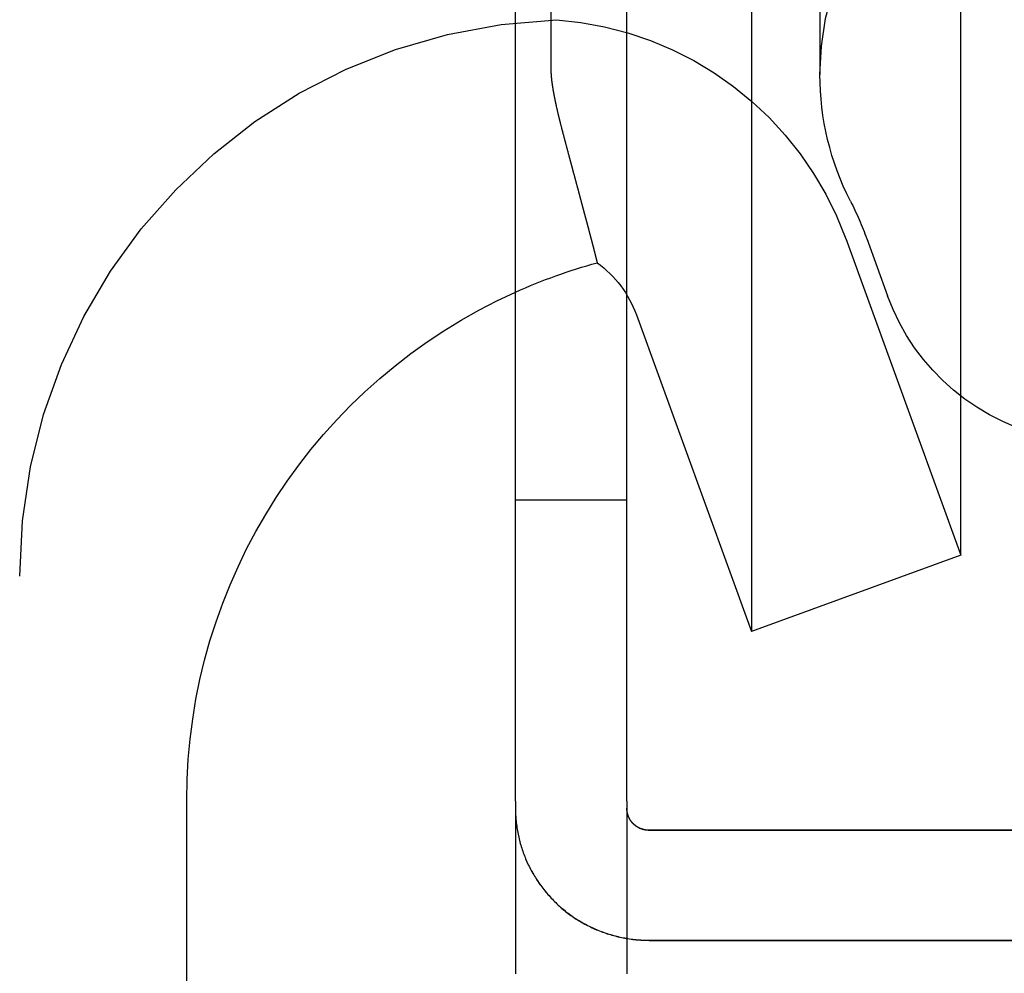
# Model space of a CAD drawing. Extents: x -59 to 285, y -226 to 1500.
# Drawn here: x 266 to 275, y 562 to 571 of the extents above; entities that cross this region are included whole.
import ezdxf

# ---------------------------------------------------------------- set-up
doc = ezdxf.new("R2010")
doc.units = 0
doc.header["$LTSCALE"] = 10
doc.linetypes.add('VERDECKT', pattern=[9.525, 6.35, -3.175])
doc.layers.get('0').update_dxf_attribs({"linetype": 'CONTINUOUS'})
doc.layers.add('STEMPEL', color=3, linetype='CONTINUOUS')

# ---------------------------------------------------------------- blocks, each defined once
blk = doc.blocks.new('A$C6B9D0D6F')
at = {"color": 3, "linetype": 'CONTINUOUS', "extrusion": (-2e-16, 1, -2e-16)}
for p, q in [((53.9514, 563.9767), (53.9514, 675.7224)), ((51, 0), (51, 563.9853))]:
    blk.add_line(p, q, dxfattribs=at)
at = {"color": 1, "linetype": 'VERDECKT', "extrusion": (-2e-16, 1, -2e-16)}
for p, q in [((54.9514, 563.9767), (54.9514, 675.7224)), ((56.0716, 674.5), (56.0716, 565.5)), ((57.951, 566.184), (57.951, 673.816)), ((56.6848, 669.5), (56.6848, 570.5)), ((54.2685, 669.4382), (54.2685, 570.5618)), ((56.9166, 569.0261), (57.951, 566.184)), ((57.1049, 569.0261), (57.2914, 568.5134)), ((55.0372, 568.342), (56.0716, 565.5)), ((54.9514, 566.6773), (53.9514, 566.6773)), ((57.951, 566.184), (56.0716, 565.5)), ((49.5, 0), (49.5, 565.9951)), ((63.7514, 563.7151), (55.1514, 563.7151)), ((63.7514, 563.7143), (55.1514, 563.7143)), ((55.1514, 562.7277), (63.7514, 562.7277)), ((55.1514, 562.7266), (63.7514, 562.7266))]:
    blk.add_line(p, q, dxfattribs=at)
at = {"color": 1}
for points in [[(54.2685, 570.562, 0), (54.2685, 570.559, 0), (54.2685, 570.555, 0), (54.2686, 570.552, 0), (54.2686, 570.549, 0), (54.2687, 570.545, 0), (54.2687, 570.542, 0), (54.2688, 570.539, 0), (54.2689, 570.536, 0), (54.269, 570.532, 0), (54.2692, 570.529, 0), (54.2693, 570.526, 0), (54.2694, 570.523, 0), (54.2696, 570.519, 0), (54.2698, 570.516, 0), (54.27, 570.513, 0), (54.2702, 570.509, 0), (54.2704, 570.506, 0), (54.2706, 570.503, 0), (54.2708, 570.5, 0), (54.271, 570.496, 0), (54.2713, 570.493, 0), (54.2715, 570.49, 0), (54.2718, 570.487, 0), (54.2721, 570.483, 0), (54.2724, 570.48, 0), (54.2727, 570.477, 0), (54.273, 570.474, 0), (54.2733, 570.47, 0), (54.2736, 570.467, 0), (54.2739, 570.464, 0), (54.2743, 570.461, 0), (54.2746, 570.457, 0), (54.275, 570.454, 0), (54.2753, 570.451, 0), (54.2757, 570.448, 0), (54.2761, 570.444, 0), (54.2765, 570.441, 0), (54.2769, 570.438, 0), (54.2773, 570.435, 0), (54.2777, 570.431, 0), (54.2782, 570.428, 0), (54.2786, 570.425, 0), (54.2791, 570.421, 0), (54.2795, 570.418, 0), (54.28, 570.414, 0), (54.2805, 570.411, 0), (54.281, 570.408, 0), (54.2815, 570.404, 0), (54.282, 570.401, 0), (54.2825, 570.397, 0), (54.283, 570.394, 0), (54.2835, 570.39, 0), (54.2841, 570.387, 0), (54.2846, 570.384, 0), (54.2852, 570.38, 0), (54.2857, 570.376, 0), (54.2863, 570.373, 0), (54.2869, 570.369, 0), (54.2875, 570.366, 0), (54.2881, 570.362, 0), (54.2887, 570.359, 0), (54.2893, 570.355, 0), (54.2899, 570.352, 0), (54.2905, 570.348, 0), (54.2912, 570.344, 0), (54.2918, 570.341, 0), (54.2925, 570.337, 0), (54.2931, 570.334, 0), (54.2938, 570.33, 0), (54.2945, 570.326, 0), (54.2951, 570.323, 0), (54.2958, 570.319, 0), (54.2965, 570.315, 0), (54.2972, 570.312, 0), (54.2979, 570.308, 0), (54.2987, 570.304, 0), (54.2994, 570.3, 0), (54.3001, 570.297, 0), (54.3009, 570.293, 0), (54.3016, 570.289, 0), (54.3024, 570.285, 0), (54.3031, 570.282, 0), (54.3039, 570.278, 0), (54.3047, 570.274, 0), (54.3054, 570.27, 0), (54.3062, 570.266, 0), (54.307, 570.263, 0), (54.3078, 570.259, 0), (54.3086, 570.255, 0), (54.3094, 570.251, 0), (54.3103, 570.247, 0), (54.3111, 570.243, 0), (54.3119, 570.24, 0), (54.3128, 570.236, 0), (54.3136, 570.232, 0), (54.3145, 570.228, 0), (54.3153, 570.224, 0), (54.3162, 570.22, 0), (54.317, 570.216, 0), (54.3179, 570.212, 0), (54.3188, 570.208, 0), (54.3197, 570.204, 0), (54.3206, 570.2, 0), (54.3215, 570.196, 0), (54.3224, 570.193, 0), (54.3233, 570.189, 0), (54.3242, 570.185, 0), (54.3251, 570.181, 0), (54.326, 570.177, 0), (54.327, 570.173, 0), (54.3279, 570.169, 0), (54.3288, 570.165, 0), (54.3298, 570.161, 0), (54.3307, 570.157, 0), (54.3317, 570.153, 0), (54.3326, 570.148, 0), (54.3336, 570.144, 0), (54.3346, 570.14, 0), (54.3355, 570.136, 0), (54.3365, 570.132, 0), (54.3375, 570.128, 0), (54.3385, 570.124, 0), (54.3395, 570.12, 0), (54.3405, 570.116, 0), (54.3415, 570.112, 0), (54.3425, 570.108, 0), (54.3435, 570.104, 0), (54.3445, 570.1, 0), (54.3455, 570.095, 0), (54.3465, 570.091, 0), (54.3476, 570.087, 0), (54.3486, 570.083, 0), (54.3496, 570.079, 0), (54.3506, 570.075, 0), (54.3517, 570.071, 0), (54.3527, 570.066, 0), (54.3538, 570.062, 0), (54.3548, 570.058, 0), (54.3559, 570.054, 0), (54.3569, 570.05, 0), (54.358, 570.046, 0), (54.3591, 570.041, 0), (54.3601, 570.037, 0), (54.3612, 570.033, 0), (54.3623, 570.029, 0), (54.3634, 570.025, 0), (54.3644, 570.02, 0), (54.3655, 570.016, 0), (54.3666, 570.012, 0), (54.3677, 570.008, 0), (54.3688, 570.004, 0), (54.3699, 569.999, 0), (54.371, 569.995, 0), (54.3721, 569.991, 0), (54.3732, 569.987, 0), (54.3743, 569.982, 0), (54.3754, 569.978, 0), (54.3765, 569.974, 0), (54.3776, 569.97, 0), (54.3787, 569.965, 0), (54.3798, 569.961, 0), (54.381, 569.957, 0), (54.3821, 569.953, 0), (54.3832, 569.948, 0), (54.3843, 569.944, 0), (54.3855, 569.94, 0), (54.3866, 569.935, 0), (54.3877, 569.931, 0), (54.3888, 569.927, 0), (54.39, 569.923, 0), (54.3911, 569.918, 0), (54.3923, 569.914, 0), (54.3934, 569.91, 0), (54.3945, 569.905, 0), (54.3957, 569.901, 0), (54.3968, 569.897, 0), (54.398, 569.893, 0), (54.3991, 569.888, 0), (54.4003, 569.884, 0), (54.4014, 569.88, 0), (54.4025, 569.875, 0), (54.4037, 569.871, 0), (54.4048, 569.867, 0), (54.406, 569.862, 0), (54.4072, 569.858, 0), (54.4083, 569.854, 0), (54.4095, 569.849, 0), (54.4106, 569.845, 0), (54.4118, 569.841, 0), (54.4129, 569.837, 0), (54.4141, 569.832, 0), (54.4152, 569.828, 0), (54.4164, 569.824, 0), (54.4176, 569.819, 0), (54.4187, 569.815, 0), (54.4199, 569.811, 0), (54.421, 569.806, 0), (54.4222, 569.802, 0), (54.4233, 569.798, 0), (54.4245, 569.793, 0), (54.4256, 569.789, 0), (54.4268, 569.785, 0), (54.4279, 569.781, 0), (54.429, 569.776, 0), (54.4302, 569.772, 0), (54.4313, 569.768, 0), (54.4324, 569.764, 0), (54.4336, 569.759, 0), (54.4347, 569.755, 0), (54.4358, 569.751, 0), (54.4369, 569.747, 0), (54.4381, 569.743, 0), (54.4392, 569.739, 0), (54.4403, 569.734, 0), (54.4414, 569.73, 0), (54.4425, 569.726, 0), (54.4436, 569.722, 0), (54.4447, 569.718, 0), (54.4458, 569.714, 0), (54.4469, 569.71, 0), (54.448, 569.705, 0), (54.4491, 569.701, 0), (54.4502, 569.697, 0), (54.4513, 569.693, 0), (54.4524, 569.689, 0), (54.4535, 569.685, 0), (54.4546, 569.681, 0), (54.4557, 569.677, 0), (54.4568, 569.673, 0), (54.4578, 569.669, 0), (54.4589, 569.665, 0), (54.46, 569.661, 0), (54.4611, 569.657, 0), (54.4621, 569.653, 0), (54.4632, 569.649, 0), (54.4643, 569.645, 0), (54.4653, 569.641, 0), (54.4664, 569.637, 0), (54.4675, 569.633, 0), (54.4685, 569.629, 0), (54.4696, 569.625, 0), (54.4706, 569.621, 0), (54.4717, 569.617, 0), (54.4727, 569.613, 0), (54.4738, 569.609, 0), (54.4748, 569.606, 0), (54.4758, 569.602, 0), (54.4769, 569.598, 0), (54.4779, 569.594, 0), (54.479, 569.59, 0), (54.48, 569.586, 0), (54.481, 569.582, 0), (54.482, 569.579, 0), (54.4831, 569.575, 0), (54.4841, 569.571, 0), (54.4851, 569.567, 0), (54.4861, 569.563, 0), (54.4871, 569.56, 0), (54.4882, 569.556, 0), (54.4892, 569.552, 0), (54.4902, 569.548, 0), (54.4912, 569.544, 0), (54.4922, 569.541, 0), (54.4932, 569.537, 0), (54.4942, 569.533, 0), (54.4952, 569.53, 0), (54.4962, 569.526, 0), (54.4972, 569.522, 0), (54.4982, 569.518, 0), (54.4991, 569.515, 0), (54.5001, 569.511, 0), (54.5011, 569.507, 0), (54.5021, 569.504, 0), (54.5031, 569.5, 0), (54.504, 569.497, 0), (54.505, 569.493, 0), (54.506, 569.489, 0), (54.507, 569.486, 0), (54.5079, 569.482, 0), (54.5089, 569.478, 0), (54.5098, 569.475, 0), (54.5108, 569.471, 0), (54.5118, 569.468, 0), (54.5127, 569.464, 0), (54.5137, 569.461, 0), (54.5146, 569.457, 0), (54.5156, 569.454, 0), (54.5165, 569.45, 0), (54.5174, 569.447, 0), (54.5184, 569.443, 0), (54.5193, 569.44, 0), (54.5203, 569.436, 0), (54.5212, 569.433, 0), (54.5221, 569.429, 0), (54.523, 569.426, 0), (54.524, 569.422, 0), (54.5249, 569.419, 0), (54.5258, 569.415, 0), (54.5267, 569.412, 0), (54.5276, 569.408, 0), (54.5286, 569.405, 0), (54.5295, 569.402, 0), (54.5304, 569.398, 0), (54.5313, 569.395, 0), (54.5322, 569.392, 0), (54.5331, 569.388, 0), (54.534, 569.385, 0), (54.5349, 569.381, 0), (54.5358, 569.378, 0), (54.5367, 569.375, 0), (54.5375, 569.372, 0), (54.5384, 569.368, 0), (54.5393, 569.365, 0), (54.5402, 569.362, 0), (54.5411, 569.358, 0), (54.5419, 569.355, 0), (54.5428, 569.352, 0), (54.5437, 569.349, 0), (54.5446, 569.345, 0), (54.5454, 569.342, 0), (54.5463, 569.339, 0), (54.5472, 569.336, 0), (54.548, 569.332, 0), (54.5489, 569.329, 0), (54.5497, 569.326, 0), (54.5506, 569.323, 0), (54.5514, 569.32, 0), (54.5523, 569.317, 0), (54.5531, 569.313, 0), (54.5539, 569.31, 0), (54.5548, 569.307, 0), (54.5556, 569.304, 0), (54.5565, 569.301, 0), (54.5573, 569.298, 0), (54.5581, 569.295, 0), (54.5589, 569.292, 0), (54.5598, 569.288, 0), (54.5606, 569.285, 0), (54.5614, 569.282, 0), (54.5622, 569.279, 0), (54.563, 569.276, 0), (54.5638, 569.273, 0), (54.5647, 569.27, 0), (54.5655, 569.267, 0), (54.5663, 569.264, 0), (54.5671, 569.261, 0), (54.5679, 569.258, 0), (54.5687, 569.255, 0), (54.5694, 569.252, 0), (54.5702, 569.249, 0), (54.571, 569.246, 0), (54.5718, 569.243, 0), (54.5726, 569.24, 0), (54.5734, 569.238, 0), (54.5742, 569.235, 0), (54.5749, 569.232, 0), (54.5757, 569.229, 0), (54.5765, 569.226, 0), (54.5772, 569.223, 0), (54.578, 569.22, 0), (54.5788, 569.217, 0), (54.5795, 569.215, 0), (54.5803, 569.212, 0), (54.581, 569.209, 0), (54.5818, 569.206, 0), (54.5825, 569.203, 0), (54.5833, 569.2, 0), (54.584, 569.198, 0), (54.5848, 569.195, 0), (54.5855, 569.192, 0), (54.5862, 569.189, 0), (54.587, 569.187, 0), (54.5877, 569.184, 0), (54.5884, 569.181, 0), (54.5892, 569.178, 0), (54.5899, 569.176, 0), (54.5906, 569.173, 0), (54.5913, 569.17, 0), (54.592, 569.168, 0), (54.5928, 569.165, 0), (54.5935, 569.162, 0), (54.5942, 569.16, 0), (54.5949, 569.157, 0), (54.5956, 569.154, 0), (54.5963, 569.152, 0), (54.597, 569.149, 0), (54.5977, 569.146, 0), (54.5984, 569.144, 0), (54.599, 569.141, 0), (54.5997, 569.139, 0), (54.6004, 569.136, 0), (54.6011, 569.133, 0), (54.6018, 569.131, 0), (54.6025, 569.128, 0), (54.6031, 569.126, 0), (54.6038, 569.123, 0), (54.6045, 569.121, 0), (54.6051, 569.118, 0), (54.6058, 569.116, 0), (54.6065, 569.113, 0), (54.6071, 569.111, 0), (54.6078, 569.108, 0), (54.6084, 569.106, 0), (54.6091, 569.103, 0), (54.6097, 569.101, 0), (54.6104, 569.099, 0), (54.611, 569.096, 0), (54.6116, 569.094, 0), (54.6123, 569.091, 0), (54.6129, 569.089, 0), (54.6135, 569.087, 0), (54.6142, 569.084, 0), (54.6148, 569.082, 0), (54.6154, 569.079, 0), (54.616, 569.077, 0), (54.6166, 569.075, 0), (54.6173, 569.072, 0), (54.6179, 569.07, 0), (54.6185, 569.068, 0), (54.6191, 569.066, 0), (54.6197, 569.063, 0), (54.6203, 569.061, 0), (54.6209, 569.059, 0), (54.6215, 569.056, 0), (54.6221, 569.054, 0), (54.6227, 569.052, 0), (54.6233, 569.05, 0), (54.6238, 569.048, 0), (54.6244, 569.045, 0), (54.625, 569.043, 0), (54.6256, 569.041, 0), (54.6261, 569.039, 0), (54.6267, 569.037, 0), (54.6273, 569.034, 0), (54.6278, 569.032, 0), (54.6284, 569.03, 0), (54.629, 569.028, 0), (54.6295, 569.026, 0), (54.6301, 569.024, 0), (54.6306, 569.022, 0), (54.6312, 569.02, 0), (54.6317, 569.017, 0), (54.6323, 569.015, 0), (54.6328, 569.013, 0), (54.6333, 569.011, 0), (54.6339, 569.009, 0), (54.6344, 569.007, 0), (54.6349, 569.005, 0), (54.6355, 569.003, 0), (54.636, 569.001, 0), (54.6365, 568.999, 0), (54.637, 568.997, 0), (54.6375, 568.995, 0), (54.6381, 568.993, 0), (54.6386, 568.991, 0), (54.6391, 568.989, 0), (54.6396, 568.987, 0), (54.6401, 568.986, 0), (54.6406, 568.984, 0), (54.6411, 568.982, 0), (54.6416, 568.98, 0), (54.6421, 568.978, 0), (54.6425, 568.976, 0), (54.643, 568.974, 0), (54.6435, 568.972, 0), (54.644, 568.97, 0), (54.6445, 568.969, 0), (54.6449, 568.967, 0), (54.6454, 568.965, 0), (54.6459, 568.963, 0), (54.6463, 568.961, 0), (54.6468, 568.96, 0), (54.6473, 568.958, 0), (54.6477, 568.956, 0), (54.6482, 568.954, 0), (54.6486, 568.953, 0), (54.6491, 568.951, 0), (54.6495, 568.949, 0), (54.6499, 568.947, 0), (54.6504, 568.946, 0), (54.6508, 568.944, 0), (54.6513, 568.942, 0), (54.6517, 568.941, 0), (54.6521, 568.939, 0), (54.6525, 568.937, 0), (54.653, 568.936, 0), (54.6534, 568.934, 0), (54.6538, 568.932, 0), (54.6542, 568.931, 0), (54.6546, 568.929, 0), (54.655, 568.928, 0), (54.6554, 568.926, 0), (54.6558, 568.924, 0), (54.6562, 568.923, 0), (54.6566, 568.921, 0), (54.657, 568.92, 0), (54.6574, 568.918, 0), (54.6578, 568.917, 0), (54.6582, 568.915, 0), (54.6586, 568.914, 0), (54.6589, 568.912, 0), (54.6593, 568.911, 0), (54.6597, 568.909, 0), (54.6601, 568.908, 0), (54.6604, 568.906, 0), (54.6608, 568.905, 0), (54.6612, 568.904, 0), (54.6615, 568.902, 0), (54.6619, 568.901, 0), (54.6622, 568.899, 0), (54.6626, 568.898, 0), (54.6629, 568.897, 0), (54.6633, 568.895, 0), (54.6636, 568.894, 0), (54.664, 568.893, 0), (54.6643, 568.891, 0), (54.6646, 568.89, 0), (54.665, 568.889, 0), (54.6653, 568.887, 0), (54.6656, 568.886, 0), (54.666, 568.885, 0), (54.6663, 568.883, 0), (54.6666, 568.882, 0), (54.6669, 568.881, 0), (54.6672, 568.88, 0), (54.6675, 568.878, 0), (54.6678, 568.877, 0), (54.6682, 568.876, 0), (54.6685, 568.875, 0), (54.6688, 568.874, 0), (54.6691, 568.872, 0), (54.6693, 568.871, 0), (54.6696, 568.87, 0), (54.6699, 568.869, 0), (54.6702, 568.868, 0), (54.6705, 568.867, 0), (54.6708, 568.866, 0), (54.6711, 568.865, 0), (54.6713, 568.864, 0), (54.6716, 568.862, 0), (54.6719, 568.861, 0), (54.6721, 568.86, 0), (54.6724, 568.859, 0), (54.6727, 568.858, 0), (54.6729, 568.857, 0), (54.6732, 568.856, 0), (54.6734, 568.855, 0), (54.6737, 568.854, 0), (54.6739, 568.853, 0), (54.6742, 568.852, 0), (54.6744, 568.851, 0), (54.6747, 568.85, 0), (54.6749, 568.849, 0), (54.6751, 568.848, 0), (54.6754, 568.848, 0), (54.6756, 568.847, 0), (54.6758, 568.846, 0), (54.676, 568.845, 0), (54.6762, 568.844, 0), (54.6765, 568.843, 0), (54.6767, 568.842, 0), (54.6769, 568.841, 0), (54.6771, 568.841, 0), (54.6773, 568.84, 0), (54.6775, 568.839, 0), (54.6777, 568.838, 0), (54.6779, 568.837, 0), (54.6781, 568.837, 0), (54.6783, 568.836, 0), (54.6785, 568.835, 0), (54.6787, 568.834, 0), (54.6789, 568.834, 0), (54.679, 568.833, 0), (54.6792, 568.832, 0), (54.6794, 568.832, 0), (54.6796, 568.831, 0), (54.6797, 568.83, 0), (54.6799, 568.829, 0), (54.6801, 568.829, 0), (54.6802, 568.828, 0), (54.6804, 568.828, 0), (54.6806, 568.827, 0), (54.6807, 568.826, 0), (54.6809, 568.826, 0), (54.681, 568.825, 0), (54.6812, 568.825, 0), (54.6813, 568.824, 0), (54.6814, 568.823, 0), (54.6816, 568.823, 0), (54.6817, 568.822, 0), (54.6818, 568.822, 0), (54.682, 568.821, 0), (54.6821, 568.821, 0), (54.6822, 568.82, 0), (54.6824, 568.82, 0), (54.6825, 568.819, 0), (54.6826, 568.819, 0), (54.6827, 568.818, 0), (54.6828, 568.818, 0), (54.6829, 568.818, 0), (54.683, 568.817, 0), (54.6831, 568.817, 0), (54.6832, 568.816, 0), (54.6833, 568.816, 0), (54.6834, 568.816, 0), (54.6835, 568.815, 0), (54.6836, 568.815, 0), (54.6837, 568.814, 0), (54.6838, 568.814, 0), (54.6838, 568.814, 0), (54.6839, 568.814, 0), (54.684, 568.813, 0), (54.6841, 568.813, 0), (54.6841, 568.813, 0), (54.6842, 568.812, 0), (54.6843, 568.812, 0), (54.6843, 568.812, 0), (54.6844, 568.812, 0), (54.6844, 568.811, 0), (54.6845, 568.811, 0), (54.6846, 568.811, 0), (54.6846, 568.811, 0), (54.6846, 568.811, 0), (54.6847, 568.81, 0), (54.6847, 568.81, 0), (54.6848, 568.81, 0), (54.6848, 568.81, 0), (54.6848, 568.81, 0), (54.6849, 568.81, 0), (54.6849, 568.81, 0), (54.6849, 568.81, 0), (54.6849, 568.81, 0), (54.6849, 568.809, 0), (54.685, 568.809, 0), (54.685, 568.809, 0), (54.685, 568.809, 0), (54.685, 568.809, 0), (54.685, 568.809, 0), (54.685, 568.809, 0)], [(54.9514, 563.977, 0), (54.9514, 563.977, 0), (54.9514, 563.976, 0), (54.9514, 563.976, 0), (54.9514, 563.976, 0), (54.9514, 563.976, 0), (54.9514, 563.976, 0), (54.9514, 563.976, 0), (54.9514, 563.976, 0), (54.9514, 563.976, 0), (54.9514, 563.975, 0), (54.9514, 563.975, 0), (54.9514, 563.975, 0), (54.9514, 563.975, 0), (54.9514, 563.975, 0), (54.9514, 563.975, 0), (54.9514, 563.975, 0), (54.9514, 563.975, 0), (54.9514, 563.974, 0), (54.9514, 563.974, 0), (54.9514, 563.974, 0), (54.9514, 563.974, 0), (54.9514, 563.974, 0), (54.9514, 563.974, 0), (54.9514, 563.974, 0), (54.9514, 563.973, 0), (54.9514, 563.973, 0), (54.9514, 563.973, 0), (54.9514, 563.973, 0), (54.9514, 563.973, 0), (54.9514, 563.973, 0), (54.9514, 563.973, 0), (54.9514, 563.973, 0), (54.9514, 563.972, 0), (54.9514, 563.972, 0), (54.9514, 563.972, 0), (54.9514, 563.972, 0), (54.9514, 563.972, 0), (54.9514, 563.972, 0), (54.9514, 563.972, 0), (54.9514, 563.972, 0), (54.9514, 563.971, 0), (54.9514, 563.971, 0), (54.9514, 563.971, 0), (54.9514, 563.971, 0), (54.9514, 563.971, 0), (54.9514, 563.971, 0), (54.9514, 563.971, 0), (54.9514, 563.971, 0), (54.9514, 563.97, 0), (54.9514, 563.97, 0), (54.9514, 563.97, 0), (54.9514, 563.97, 0), (54.9514, 563.97, 0), (54.9514, 563.97, 0), (54.9514, 563.97, 0), (54.9514, 563.97, 0), (54.9514, 563.969, 0), (54.9514, 563.969, 0), (54.9514, 563.969, 0), (54.9514, 563.969, 0), (54.9514, 563.969, 0), (54.9514, 563.969, 0), (54.9514, 563.969, 0), (54.9514, 563.969, 0), (54.9514, 563.968, 0), (54.9514, 563.968, 0), (54.9514, 563.968, 0), (54.9514, 563.968, 0), (54.9514, 563.968, 0), (54.9514, 563.968, 0), (54.9514, 563.968, 0), (54.9514, 563.968, 0), (54.9514, 563.967, 0), (54.9514, 563.967, 0), (54.9514, 563.967, 0), (54.9514, 563.967, 0), (54.9514, 563.967, 0), (54.9514, 563.967, 0), (54.9514, 563.967, 0), (54.9514, 563.967, 0), (54.9514, 563.966, 0), (54.9514, 563.966, 0), (54.9514, 563.966, 0), (54.9514, 563.966, 0), (54.9514, 563.966, 0), (54.9514, 563.966, 0), (54.9514, 563.966, 0), (54.9514, 563.965, 0), (54.9514, 563.965, 0), (54.9514, 563.965, 0), (54.9514, 563.965, 0), (54.9514, 563.965, 0), (54.9514, 563.965, 0), (54.9514, 563.965, 0), (54.9514, 563.965, 0), (54.9514, 563.964, 0), (54.9514, 563.964, 0), (54.9514, 563.964, 0), (54.9514, 563.964, 0), (54.9514, 563.964, 0), (54.9514, 563.964, 0), (54.9514, 563.964, 0), (54.9514, 563.964, 0), (54.9514, 563.963, 0), (54.9514, 563.963, 0), (54.9514, 563.963, 0), (54.9514, 563.963, 0), (54.9514, 563.963, 0), (54.9514, 563.963, 0), (54.9514, 563.963, 0), (54.9514, 563.963, 0), (54.9514, 563.962, 0), (54.9514, 563.962, 0), (54.9514, 563.962, 0), (54.9514, 563.962, 0), (54.9514, 563.962, 0), (54.9514, 563.962, 0), (54.9514, 563.962, 0), (54.9514, 563.962, 0), (54.9514, 563.961, 0), (54.9514, 563.961, 0), (54.9514, 563.961, 0), (54.9514, 563.961, 0), (54.9514, 563.961, 0), (54.9514, 563.961, 0), (54.9514, 563.961, 0), (54.9514, 563.961, 0), (54.9514, 563.96, 0), (54.9514, 563.96, 0), (54.9514, 563.96, 0), (54.9514, 563.96, 0), (54.9514, 563.96, 0), (54.9514, 563.96, 0), (54.9514, 563.96, 0), (54.9514, 563.96, 0), (54.9514, 563.959, 0), (54.9514, 563.959, 0), (54.9514, 563.959, 0), (54.9514, 563.959, 0), (54.9514, 563.959, 0), (54.9514, 563.959, 0), (54.9514, 563.959, 0), (54.9514, 563.959, 0), (54.9514, 563.958, 0), (54.9514, 563.958, 0), (54.9514, 563.958, 0), (54.9514, 563.958, 0), (54.9514, 563.958, 0), (54.9514, 563.958, 0), (54.9514, 563.958, 0), (54.9514, 563.957, 0), (54.9514, 563.957, 0), (54.9514, 563.957, 0), (54.9514, 563.957, 0), (54.9514, 563.957, 0), (54.9514, 563.957, 0), (54.9514, 563.957, 0), (54.9514, 563.957, 0), (54.9514, 563.956, 0), (54.9514, 563.956, 0), (54.9514, 563.956, 0), (54.9514, 563.956, 0), (54.9514, 563.956, 0), (54.9514, 563.956, 0), (54.9514, 563.956, 0), (54.9514, 563.956, 0), (54.9514, 563.955, 0), (54.9514, 563.955, 0), (54.9514, 563.955, 0), (54.9514, 563.955, 0), (54.9514, 563.955, 0), (54.9514, 563.955, 0), (54.9514, 563.955, 0), (54.9514, 563.955, 0), (54.9514, 563.954, 0), (54.9514, 563.954, 0), (54.9514, 563.954, 0), (54.9514, 563.954, 0), (54.9514, 563.952, 0), (54.9514, 563.95, 0), (54.9514, 563.948, 0), (54.9514, 563.946, 0), (54.9514, 563.943, 0), (54.9514, 563.941, 0), (54.9514, 563.939, 0), (54.9514, 563.937, 0), (54.9514, 563.934, 0), (54.9514, 563.932, 0), (54.9514, 563.929, 0), (54.9514, 563.926, 0), (54.9514, 563.924, 0), (54.9514, 563.921, 0), (54.9514, 563.918, 0), (54.9514, 563.915, 0), (54.9514, 563.912, 0), (54.9514, 563.909, 0), (54.9514, 563.906, 0), (54.9514, 563.903, 0), (54.9514, 563.9, 0), (54.9514, 563.897, 0), (54.9514, 563.893, 0), (54.9514, 563.89, 0), (54.9514, 563.886, 0), (54.9514, 563.883, 0), (54.9514, 563.879, 0), (54.9514, 563.876, 0), (54.9514, 563.872, 0), (54.9514, 563.868, 0), (54.9514, 563.864, 0), (54.9514, 563.86, 0), (54.9514, 563.856, 0), (54.9514, 563.852, 0), (54.9514, 563.848, 0), (54.9514, 563.844, 0), (54.9514, 563.84, 0), (54.9514, 563.835, 0), (54.9514, 563.831, 0), (54.9514, 563.826, 0), (54.9514, 563.822, 0), (54.9514, 563.817, 0), (54.9514, 563.813, 0), (54.9514, 563.808, 0), (54.9514, 563.803, 0), (54.9514, 563.798, 0), (54.9514, 563.793, 0), (54.9514, 563.788, 0), (54.9514, 563.783, 0), (54.9514, 563.778, 0), (54.9514, 563.773, 0), (54.9514, 563.767, 0), (54.9514, 563.762, 0), (54.9514, 563.757, 0), (54.9514, 563.751, 0), (54.9514, 563.745, 0), (54.9514, 563.74, 0), (54.9514, 563.734, 0), (54.9514, 563.728, 0), (54.9514, 563.722, 0), (54.9514, 563.717, 0), (54.9514, 563.711, 0), (54.9514, 563.705, 0), (54.9514, 563.698, 0), (54.9514, 563.692, 0), (54.9514, 563.686, 0), (54.9514, 563.68, 0), (54.9514, 563.673, 0), (54.9514, 563.667, 0), (54.9514, 563.66, 0), (54.9514, 563.654, 0), (54.9514, 563.647, 0), (54.9514, 563.64, 0), (54.9514, 563.633, 0), (54.9514, 563.626, 0), (54.9514, 563.619, 0), (54.9514, 563.612, 0), (54.9514, 563.605, 0), (54.9514, 563.598, 0), (54.9514, 563.591, 0), (54.9514, 563.584, 0), (54.9514, 563.576, 0), (54.9514, 563.569, 0), (54.9514, 563.562, 0), (54.9514, 563.554, 0), (54.9514, 563.546, 0), (54.9514, 563.539, 0), (54.9514, 563.531, 0), (54.9514, 563.523, 0), (54.9514, 563.515, 0), (54.9514, 563.507, 0), (54.9514, 563.499, 0), (54.9514, 563.491, 0), (54.9514, 563.483, 0), (54.9514, 563.475, 0), (54.9514, 563.467, 0), (54.9514, 563.459, 0), (54.9514, 563.45, 0), (54.9514, 563.442, 0), (54.9514, 563.433, 0), (54.9514, 563.425, 0), (54.9514, 563.416, 0), (54.9514, 563.408, 0), (54.9514, 563.399, 0), (54.9514, 563.39, 0), (54.9514, 563.381, 0), (54.9514, 563.373, 0), (54.9514, 563.364, 0), (54.9514, 563.355, 0), (54.9514, 563.346, 0), (54.9514, 563.336, 0), (54.9514, 563.327, 0), (54.9514, 563.318, 0), (54.9514, 563.309, 0), (54.9514, 563.299, 0), (54.9514, 563.29, 0), (54.9514, 563.281, 0), (54.9514, 563.271, 0), (54.9514, 563.262, 0), (54.9514, 563.252, 0), (54.9514, 563.242, 0), (54.9514, 563.233, 0), (54.9514, 563.223, 0), (54.9514, 563.213, 0), (54.9514, 563.203, 0), (54.9514, 563.193, 0), (54.9514, 563.183, 0), (54.9514, 563.173, 0), (54.9514, 563.163, 0), (54.9514, 563.153, 0), (54.9514, 563.143, 0), (54.9514, 563.133, 0), (54.9514, 563.123, 0), (54.9514, 563.112, 0), (54.9514, 563.102, 0), (54.9514, 563.092, 0), (54.9514, 563.081, 0), (54.9514, 563.071, 0), (54.9514, 563.06, 0), (54.9514, 563.05, 0), (54.9514, 563.039, 0), (54.9514, 563.029, 0), (54.9514, 563.018, 0), (54.9514, 563.007, 0), (54.9514, 562.997, 0), (54.9514, 562.986, 0), (54.9514, 562.975, 0), (54.9514, 562.964, 0), (54.9514, 562.953, 0), (54.9514, 562.943, 0), (54.9514, 562.932, 0), (54.9514, 562.921, 0), (54.9514, 562.91, 0), (54.9514, 562.899, 0), (54.9514, 562.888, 0), (54.9514, 562.876, 0), (54.9514, 562.865, 0), (54.9514, 562.854, 0), (54.9514, 562.843, 0), (54.9514, 562.832, 0), (54.9514, 562.82, 0), (54.9514, 562.809, 0), (54.9514, 562.798, 0), (54.9514, 562.787, 0), (54.9514, 562.775, 0), (54.9514, 562.764, 0), (54.9514, 562.752, 0), (54.9514, 562.741, 0), (54.9514, 562.73, 0), (54.9514, 562.718, 0), (54.9514, 562.707, 0), (54.9514, 562.695, 0), (54.9514, 562.683, 0), (54.9514, 562.672, 0), (54.9514, 562.66, 0), (54.9514, 562.649, 0), (54.9514, 562.637, 0), (54.9514, 562.625, 0), (54.9514, 562.614, 0), (54.9514, 562.602, 0), (54.9514, 562.59, 0), (54.9514, 562.579, 0), (54.9514, 562.567, 0), (54.9514, 562.555, 0), (54.9514, 562.543, 0), (54.9514, 562.532, 0), (54.9514, 562.52, 0), (54.9514, 562.508, 0), (54.9514, 562.496, 0), (54.9514, 562.485, 0), (54.9514, 562.473, 0), (54.9514, 562.461, 0), (54.9514, 562.449, 0), (54.9514, 562.437, 0), (54.9514, 562.425, 0)]]:
    blk.add_polyline3d(points, dxfattribs=at)
at = {"color": 3}
blk.add_polyline3d([(53.9514, 563.977, 0), (53.9514, 563.977, 0), (53.9514, 563.976, 0), (53.9514, 563.976, 0), (53.9514, 563.976, 0), (53.9514, 563.976, 0), (53.9514, 563.976, 0), (53.9514, 563.976, 0), (53.9514, 563.976, 0), (53.9514, 563.976, 0), (53.9514, 563.975, 0), (53.9514, 563.975, 0), (53.9514, 563.975, 0), (53.9514, 563.975, 0), (53.9514, 563.975, 0), (53.9514, 563.975, 0), (53.9514, 563.975, 0), (53.9514, 563.975, 0), (53.9514, 563.974, 0), (53.9514, 563.974, 0), (53.9514, 563.974, 0), (53.9514, 563.974, 0), (53.9514, 563.974, 0), (53.9514, 563.974, 0), (53.9514, 563.974, 0), (53.9514, 563.973, 0), (53.9514, 563.973, 0), (53.9514, 563.973, 0), (53.9514, 563.973, 0), (53.9514, 563.973, 0), (53.9514, 563.973, 0), (53.9514, 563.973, 0), (53.9514, 563.973, 0), (53.9514, 563.972, 0), (53.9514, 563.972, 0), (53.9514, 563.972, 0), (53.9514, 563.972, 0), (53.9514, 563.972, 0), (53.9514, 563.972, 0), (53.9514, 563.972, 0), (53.9514, 563.972, 0), (53.9514, 563.971, 0), (53.9514, 563.971, 0), (53.9514, 563.971, 0), (53.9514, 563.971, 0), (53.9514, 563.971, 0), (53.9514, 563.971, 0), (53.9514, 563.971, 0), (53.9514, 563.971, 0), (53.9514, 563.97, 0), (53.9514, 563.97, 0), (53.9514, 563.97, 0), (53.9514, 563.97, 0), (53.9514, 563.97, 0), (53.9514, 563.97, 0), (53.9514, 563.97, 0), (53.9514, 563.97, 0), (53.9514, 563.969, 0), (53.9514, 563.969, 0), (53.9514, 563.969, 0), (53.9514, 563.969, 0), (53.9514, 563.969, 0), (53.9514, 563.969, 0), (53.9514, 563.969, 0), (53.9514, 563.969, 0), (53.9514, 563.968, 0), (53.9514, 563.968, 0), (53.9514, 563.968, 0), (53.9514, 563.968, 0), (53.9514, 563.968, 0), (53.9514, 563.968, 0), (53.9514, 563.968, 0), (53.9514, 563.968, 0), (53.9514, 563.967, 0), (53.9514, 563.967, 0), (53.9514, 563.967, 0), (53.9514, 563.967, 0), (53.9514, 563.967, 0), (53.9514, 563.967, 0), (53.9514, 563.967, 0), (53.9514, 563.967, 0), (53.9514, 563.966, 0), (53.9514, 563.966, 0), (53.9514, 563.966, 0), (53.9514, 563.966, 0), (53.9514, 563.966, 0), (53.9514, 563.966, 0), (53.9514, 563.966, 0), (53.9514, 563.965, 0), (53.9514, 563.965, 0), (53.9514, 563.965, 0), (53.9514, 563.965, 0), (53.9514, 563.965, 0), (53.9514, 563.965, 0), (53.9514, 563.965, 0), (53.9514, 563.965, 0), (53.9514, 563.964, 0), (53.9514, 563.964, 0), (53.9514, 563.964, 0), (53.9514, 563.964, 0), (53.9514, 563.964, 0), (53.9514, 563.964, 0), (53.9514, 563.964, 0), (53.9514, 563.964, 0), (53.9514, 563.963, 0), (53.9514, 563.963, 0), (53.9514, 563.963, 0), (53.9514, 563.963, 0), (53.9514, 563.963, 0), (53.9514, 563.963, 0), (53.9514, 563.963, 0), (53.9514, 563.963, 0), (53.9514, 563.962, 0), (53.9514, 563.962, 0), (53.9514, 563.962, 0), (53.9514, 563.962, 0), (53.9514, 563.962, 0), (53.9514, 563.962, 0), (53.9514, 563.962, 0), (53.9514, 563.962, 0), (53.9514, 563.961, 0), (53.9514, 563.961, 0), (53.9514, 563.961, 0), (53.9514, 563.961, 0), (53.9514, 563.961, 0), (53.9514, 563.961, 0), (53.9514, 563.961, 0), (53.9514, 563.961, 0), (53.9514, 563.96, 0), (53.9514, 563.96, 0), (53.9514, 563.96, 0), (53.9514, 563.96, 0), (53.9514, 563.96, 0), (53.9514, 563.96, 0), (53.9514, 563.96, 0), (53.9514, 563.96, 0), (53.9514, 563.959, 0), (53.9514, 563.959, 0), (53.9514, 563.959, 0), (53.9514, 563.959, 0), (53.9514, 563.959, 0), (53.9514, 563.959, 0), (53.9514, 563.959, 0), (53.9514, 563.959, 0), (53.9514, 563.958, 0), (53.9514, 563.958, 0), (53.9514, 563.958, 0), (53.9514, 563.958, 0), (53.9514, 563.958, 0), (53.9514, 563.958, 0), (53.9514, 563.958, 0), (53.9514, 563.957, 0), (53.9514, 563.957, 0), (53.9514, 563.957, 0), (53.9514, 563.957, 0), (53.9514, 563.957, 0), (53.9514, 563.957, 0), (53.9514, 563.957, 0), (53.9514, 563.957, 0), (53.9514, 563.956, 0), (53.9514, 563.956, 0), (53.9514, 563.956, 0), (53.9514, 563.956, 0), (53.9514, 563.956, 0), (53.9514, 563.956, 0), (53.9514, 563.956, 0), (53.9514, 563.956, 0), (53.9514, 563.955, 0), (53.9514, 563.955, 0), (53.9514, 563.955, 0), (53.9514, 563.955, 0), (53.9514, 563.955, 0), (53.9514, 563.955, 0), (53.9514, 563.955, 0), (53.9514, 563.955, 0), (53.9514, 563.954, 0), (53.9514, 563.954, 0), (53.9514, 563.954, 0), (53.9514, 563.954, 0), (53.9514, 563.952, 0), (53.9514, 563.95, 0), (53.9514, 563.948, 0), (53.9514, 563.946, 0), (53.9514, 563.943, 0), (53.9514, 563.941, 0), (53.9514, 563.939, 0), (53.9514, 563.937, 0), (53.9514, 563.934, 0), (53.9514, 563.932, 0), (53.9514, 563.929, 0), (53.9514, 563.926, 0), (53.9514, 563.924, 0), (53.9514, 563.921, 0), (53.9514, 563.918, 0), (53.9514, 563.915, 0), (53.9514, 563.912, 0), (53.9514, 563.909, 0), (53.9514, 563.906, 0), (53.9514, 563.903, 0), (53.9514, 563.9, 0), (53.9514, 563.897, 0), (53.9514, 563.893, 0), (53.9514, 563.89, 0), (53.9514, 563.886, 0), (53.9514, 563.883, 0), (53.9514, 563.879, 0), (53.9514, 563.876, 0), (53.9514, 563.872, 0), (53.9514, 563.868, 0), (53.9514, 563.864, 0), (53.9514, 563.86, 0), (53.9514, 563.856, 0), (53.9514, 563.852, 0), (53.9514, 563.848, 0), (53.9514, 563.844, 0), (53.9514, 563.84, 0), (53.9514, 563.835, 0), (53.9514, 563.831, 0), (53.9514, 563.826, 0), (53.9514, 563.822, 0), (53.9514, 563.817, 0), (53.9514, 563.813, 0), (53.9514, 563.808, 0), (53.9514, 563.803, 0), (53.9514, 563.798, 0), (53.9514, 563.793, 0), (53.9514, 563.788, 0), (53.9514, 563.783, 0), (53.9514, 563.778, 0), (53.9514, 563.773, 0), (53.9514, 563.767, 0), (53.9514, 563.762, 0), (53.9514, 563.757, 0), (53.9514, 563.751, 0), (53.9514, 563.745, 0), (53.9514, 563.74, 0), (53.9514, 563.734, 0), (53.9514, 563.728, 0), (53.9514, 563.722, 0), (53.9514, 563.717, 0), (53.9514, 563.711, 0), (53.9514, 563.705, 0), (53.9514, 563.698, 0), (53.9514, 563.692, 0), (53.9514, 563.686, 0), (53.9514, 563.68, 0), (53.9514, 563.673, 0), (53.9514, 563.667, 0), (53.9514, 563.66, 0), (53.9514, 563.654, 0), (53.9514, 563.647, 0), (53.9514, 563.64, 0), (53.9514, 563.633, 0), (53.9514, 563.626, 0), (53.9514, 563.619, 0), (53.9514, 563.612, 0), (53.9514, 563.605, 0), (53.9514, 563.598, 0), (53.9514, 563.591, 0), (53.9514, 563.584, 0), (53.9514, 563.576, 0), (53.9514, 563.569, 0), (53.9514, 563.562, 0), (53.9514, 563.554, 0), (53.9514, 563.546, 0), (53.9514, 563.539, 0), (53.9514, 563.531, 0), (53.9514, 563.523, 0), (53.9514, 563.515, 0), (53.9514, 563.507, 0), (53.9514, 563.499, 0), (53.9514, 563.491, 0), (53.9514, 563.483, 0), (53.9514, 563.475, 0), (53.9514, 563.467, 0), (53.9514, 563.459, 0), (53.9514, 563.45, 0), (53.9514, 563.442, 0), (53.9514, 563.433, 0), (53.9514, 563.425, 0), (53.9514, 563.416, 0), (53.9514, 563.408, 0), (53.9514, 563.399, 0), (53.9514, 563.39, 0), (53.9514, 563.381, 0), (53.9514, 563.373, 0), (53.9514, 563.364, 0), (53.9514, 563.355, 0), (53.9514, 563.346, 0), (53.9514, 563.336, 0), (53.9514, 563.327, 0), (53.9514, 563.318, 0), (53.9514, 563.309, 0), (53.9514, 563.299, 0), (53.9514, 563.29, 0), (53.9514, 563.281, 0), (53.9514, 563.271, 0), (53.9514, 563.262, 0), (53.9514, 563.252, 0), (53.9514, 563.242, 0), (53.9514, 563.233, 0), (53.9514, 563.223, 0), (53.9514, 563.213, 0), (53.9514, 563.203, 0), (53.9514, 563.193, 0), (53.9514, 563.183, 0), (53.9514, 563.173, 0), (53.9514, 563.163, 0), (53.9514, 563.153, 0), (53.9514, 563.143, 0), (53.9514, 563.133, 0), (53.9514, 563.123, 0), (53.9514, 563.112, 0), (53.9514, 563.102, 0), (53.9514, 563.092, 0), (53.9514, 563.081, 0), (53.9514, 563.071, 0), (53.9514, 563.06, 0), (53.9514, 563.05, 0), (53.9514, 563.039, 0), (53.9514, 563.029, 0), (53.9514, 563.018, 0), (53.9514, 563.007, 0), (53.9514, 562.997, 0), (53.9514, 562.986, 0), (53.9514, 562.975, 0), (53.9514, 562.964, 0), (53.9514, 562.953, 0), (53.9514, 562.943, 0), (53.9514, 562.932, 0), (53.9514, 562.921, 0), (53.9514, 562.91, 0), (53.9514, 562.899, 0), (53.9514, 562.888, 0), (53.9514, 562.876, 0), (53.9514, 562.865, 0), (53.9514, 562.854, 0), (53.9514, 562.843, 0), (53.9514, 562.832, 0), (53.9514, 562.82, 0), (53.9514, 562.809, 0), (53.9514, 562.798, 0), (53.9514, 562.787, 0), (53.9514, 562.775, 0), (53.9514, 562.764, 0), (53.9514, 562.752, 0), (53.9514, 562.741, 0), (53.9514, 562.73, 0), (53.9514, 562.718, 0), (53.9514, 562.707, 0), (53.9514, 562.695, 0), (53.9514, 562.683, 0), (53.9514, 562.672, 0), (53.9514, 562.66, 0), (53.9514, 562.649, 0), (53.9514, 562.637, 0), (53.9514, 562.625, 0), (53.9514, 562.614, 0), (53.9514, 562.602, 0), (53.9514, 562.59, 0), (53.9514, 562.579, 0), (53.9514, 562.567, 0), (53.9514, 562.555, 0), (53.9514, 562.543, 0), (53.9514, 562.532, 0), (53.9514, 562.52, 0), (53.9514, 562.508, 0), (53.9514, 562.496, 0), (53.9514, 562.485, 0), (53.9514, 562.473, 0), (53.9514, 562.461, 0), (53.9514, 562.449, 0), (53.9514, 562.437, 0), (53.9514, 562.425, 0)], dxfattribs=at)
at = {"color": 1, "linetype": 'VERDECKT'}
for points in [[(53.9514, 563.913, 0), (53.9514, 563.898, 0), (53.9517, 563.883, 0), (53.9522, 563.869, 0), (53.9528, 563.854, 0), (53.9536, 563.84, 0), (53.9546, 563.825, 0), (53.9558, 563.811, 0), (53.9571, 563.796, 0), (53.9587, 563.782, 0), (53.9604, 563.768, 0), (53.9623, 563.753, 0), (53.9643, 563.739, 0), (53.9666, 563.724, 0), (53.969, 563.71, 0), (53.9716, 563.696, 0), (53.9744, 563.681, 0), (53.9774, 563.667, 0), (53.9805, 563.653, 0), (53.9838, 563.639, 0), (53.9873, 563.625, 0), (53.991, 563.611, 0), (53.9948, 563.597, 0), (53.9988, 563.583, 0), (54.003, 563.569, 0), (54.0074, 563.555, 0), (54.0119, 563.541, 0), (54.0166, 563.527, 0), (54.0215, 563.513, 0), (54.0265, 563.5, 0), (54.0318, 563.486, 0), (54.0371, 563.473, 0), (54.0427, 563.459, 0), (54.0484, 563.446, 0), (54.0543, 563.432, 0), (54.0604, 563.419, 0), (54.0666, 563.406, 0), (54.0729, 563.393, 0), (54.0795, 563.38, 0), (54.0862, 563.367, 0), (54.0931, 563.354, 0), (54.1001, 563.341, 0), (54.1073, 563.329, 0), (54.1146, 563.316, 0), (54.1221, 563.303, 0), (54.1297, 563.291, 0), (54.1375, 563.279, 0), (54.1455, 563.266, 0), (54.1536, 563.254, 0), (54.1618, 563.242, 0), (54.1703, 563.23, 0), (54.1788, 563.218, 0), (54.1875, 563.207, 0), (54.1964, 563.195, 0), (54.2053, 563.184, 0), (54.2145, 563.172, 0), (54.2237, 563.161, 0), (54.2332, 563.15, 0), (54.2427, 563.139, 0), (54.2524, 563.128, 0), (54.2622, 563.117, 0), (54.2722, 563.106, 0), (54.2823, 563.096, 0), (54.2925, 563.085, 0), (54.3028, 563.075, 0), (54.3133, 563.065, 0), (54.3239, 563.054, 0), (54.3346, 563.044, 0), (54.3455, 563.035, 0), (54.3565, 563.025, 0), (54.3675, 563.015, 0), (54.3788, 563.006, 0), (54.3901, 562.997, 0), (54.4015, 562.987, 0), (54.4131, 562.978, 0), (54.4247, 562.97, 0), (54.4365, 562.961, 0), (54.4484, 562.952, 0), (54.4604, 562.944, 0), (54.4725, 562.936, 0), (54.4847, 562.927, 0), (54.497, 562.919, 0), (54.5094, 562.912, 0), (54.5218, 562.904, 0), (54.5344, 562.896, 0), (54.5471, 562.889, 0), (54.5599, 562.882, 0), (54.5727, 562.875, 0), (54.5857, 562.868, 0), (54.5987, 562.861, 0), (54.6118, 562.854, 0), (54.625, 562.848, 0), (54.6383, 562.841, 0), (54.6516, 562.835, 0), (54.6651, 562.829, 0), (54.6786, 562.824, 0), (54.6921, 562.818, 0), (54.7058, 562.812, 0), (54.7195, 562.807, 0), (54.7333, 562.802, 0), (54.7471, 562.797, 0), (54.761, 562.792, 0), (54.7749, 562.787, 0), (54.7889, 562.783, 0), (54.803, 562.779, 0), (54.8171, 562.775, 0), (54.8313, 562.771, 0), (54.8455, 562.767, 0), (54.8598, 562.763, 0), (54.8741, 562.76, 0), (54.8884, 562.756, 0), (54.9028, 562.753, 0), (54.9172, 562.75, 0), (54.9317, 562.748, 0), (54.9462, 562.745, 0), (54.9607, 562.743, 0), (54.9753, 562.741, 0), (54.9899, 562.738, 0), (55.0045, 562.737, 0), (55.0191, 562.735, 0), (55.0337, 562.733, 0), (55.0484, 562.732, 0), (55.0631, 562.731, 0), (55.0778, 562.73, 0), (55.0925, 562.729, 0), (55.1072, 562.728, 0), (55.1219, 562.728, 0), (55.1366, 562.728, 0), (55.1514, 562.728, 0)], [(53.9514, 563.912, 0), (53.9514, 563.897, 0), (53.9517, 563.883, 0), (53.9522, 563.868, 0), (53.9528, 563.854, 0), (53.9536, 563.839, 0), (53.9546, 563.825, 0), (53.9558, 563.81, 0), (53.9571, 563.796, 0), (53.9587, 563.781, 0), (53.9604, 563.767, 0), (53.9623, 563.752, 0), (53.9643, 563.738, 0), (53.9666, 563.724, 0), (53.969, 563.709, 0), (53.9716, 563.695, 0), (53.9744, 563.681, 0), (53.9774, 563.666, 0), (53.9805, 563.652, 0), (53.9838, 563.638, 0), (53.9873, 563.624, 0), (53.991, 563.61, 0), (53.9948, 563.596, 0), (53.9988, 563.582, 0), (54.003, 563.568, 0), (54.0074, 563.554, 0), (54.0119, 563.54, 0), (54.0166, 563.526, 0), (54.0215, 563.513, 0), (54.0265, 563.499, 0), (54.0318, 563.485, 0), (54.0371, 563.472, 0), (54.0427, 563.458, 0), (54.0484, 563.445, 0), (54.0543, 563.432, 0), (54.0604, 563.418, 0), (54.0666, 563.405, 0), (54.0729, 563.392, 0), (54.0795, 563.379, 0), (54.0862, 563.366, 0), (54.0931, 563.353, 0), (54.1001, 563.34, 0), (54.1073, 563.328, 0), (54.1146, 563.315, 0), (54.1221, 563.302, 0), (54.1297, 563.29, 0), (54.1375, 563.278, 0), (54.1455, 563.265, 0), (54.1536, 563.253, 0), (54.1618, 563.241, 0), (54.1703, 563.229, 0), (54.1788, 563.218, 0), (54.1875, 563.206, 0), (54.1964, 563.194, 0), (54.2053, 563.183, 0), (54.2145, 563.171, 0), (54.2237, 563.16, 0), (54.2332, 563.149, 0), (54.2427, 563.138, 0), (54.2524, 563.127, 0), (54.2622, 563.116, 0), (54.2722, 563.105, 0), (54.2823, 563.095, 0), (54.2925, 563.084, 0), (54.3028, 563.074, 0), (54.3133, 563.064, 0), (54.3239, 563.053, 0), (54.3346, 563.043, 0), (54.3455, 563.034, 0), (54.3565, 563.024, 0), (54.3675, 563.014, 0), (54.3788, 563.005, 0), (54.3901, 562.996, 0), (54.4015, 562.986, 0), (54.4131, 562.977, 0), (54.4247, 562.969, 0), (54.4365, 562.96, 0), (54.4484, 562.951, 0), (54.4604, 562.943, 0), (54.4725, 562.934, 0), (54.4847, 562.926, 0), (54.497, 562.918, 0), (54.5094, 562.91, 0), (54.5218, 562.903, 0), (54.5344, 562.895, 0), (54.5471, 562.888, 0), (54.5599, 562.881, 0), (54.5727, 562.873, 0), (54.5857, 562.867, 0), (54.5987, 562.86, 0), (54.6118, 562.853, 0), (54.625, 562.847, 0), (54.6383, 562.84, 0), (54.6516, 562.834, 0), (54.6651, 562.828, 0), (54.6786, 562.822, 0), (54.6921, 562.817, 0), (54.7058, 562.811, 0), (54.7195, 562.806, 0), (54.7333, 562.801, 0), (54.7471, 562.796, 0), (54.761, 562.791, 0), (54.7749, 562.786, 0), (54.7889, 562.782, 0), (54.803, 562.778, 0), (54.8171, 562.773, 0), (54.8313, 562.77, 0), (54.8455, 562.766, 0), (54.8598, 562.762, 0), (54.8741, 562.759, 0), (54.8884, 562.755, 0), (54.9028, 562.752, 0), (54.9172, 562.749, 0), (54.9317, 562.747, 0), (54.9462, 562.744, 0), (54.9607, 562.742, 0), (54.9753, 562.739, 0), (54.9899, 562.737, 0), (55.0045, 562.735, 0), (55.0191, 562.734, 0), (55.0337, 562.732, 0), (55.0484, 562.731, 0), (55.0631, 562.73, 0), (55.0778, 562.729, 0), (55.0925, 562.728, 0), (55.1072, 562.727, 0), (55.1219, 562.727, 0), (55.1366, 562.727, 0), (55.1514, 562.727, 0)], [(55.1514, 563.715, 0), (55.1489, 563.715, 0), (55.1464, 563.715, 0), (55.144, 563.715, 0), (55.1415, 563.715, 0), (55.1391, 563.715, 0), (55.1366, 563.716, 0), (55.1342, 563.716, 0), (55.1318, 563.716, 0), (55.1293, 563.716, 0), (55.1269, 563.717, 0), (55.1244, 563.717, 0), (55.122, 563.717, 0), (55.1196, 563.718, 0), (55.1172, 563.718, 0), (55.1147, 563.718, 0), (55.1123, 563.719, 0), (55.1099, 563.719, 0), (55.1075, 563.72, 0), (55.1051, 563.72, 0), (55.1028, 563.721, 0), (55.1004, 563.722, 0), (55.098, 563.722, 0), (55.0957, 563.723, 0), (55.0933, 563.724, 0), (55.091, 563.724, 0), (55.0886, 563.725, 0), (55.0863, 563.726, 0), (55.084, 563.727, 0), (55.0817, 563.727, 0), (55.0794, 563.728, 0), (55.0771, 563.729, 0), (55.0748, 563.73, 0), (55.0726, 563.731, 0), (55.0703, 563.732, 0), (55.0681, 563.733, 0), (55.0658, 563.734, 0), (55.0636, 563.735, 0), (55.0614, 563.736, 0), (55.0592, 563.737, 0), (55.0571, 563.738, 0), (55.0549, 563.74, 0), (55.0528, 563.741, 0), (55.0506, 563.742, 0), (55.0485, 563.743, 0), (55.0464, 563.744, 0), (55.0444, 563.746, 0), (55.0423, 563.747, 0), (55.0402, 563.748, 0), (55.0382, 563.75, 0), (55.0362, 563.751, 0), (55.0342, 563.753, 0), (55.0322, 563.754, 0), (55.0303, 563.755, 0), (55.0283, 563.757, 0), (55.0264, 563.758, 0), (55.0245, 563.76, 0), (55.0226, 563.761, 0), (55.0207, 563.763, 0), (55.0189, 563.765, 0), (55.017, 563.766, 0), (55.0152, 563.768, 0), (55.0134, 563.77, 0), (55.0117, 563.771, 0), (55.0099, 563.773, 0), (55.0082, 563.775, 0), (55.0065, 563.776, 0), (55.0048, 563.778, 0), (55.0032, 563.78, 0), (55.0015, 563.782, 0), (54.9999, 563.784, 0), (54.9983, 563.785, 0), (54.9968, 563.787, 0), (54.9952, 563.789, 0), (54.9937, 563.791, 0), (54.9922, 563.793, 0), (54.9907, 563.795, 0), (54.9893, 563.797, 0), (54.9878, 563.799, 0), (54.9864, 563.801, 0), (54.9851, 563.803, 0), (54.9837, 563.805, 0), (54.9824, 563.807, 0), (54.9811, 563.809, 0), (54.9798, 563.811, 0), (54.9786, 563.813, 0), (54.9773, 563.815, 0), (54.9761, 563.817, 0), (54.975, 563.819, 0), (54.9738, 563.822, 0), (54.9727, 563.824, 0), (54.9716, 563.826, 0), (54.9706, 563.828, 0), (54.9695, 563.83, 0), (54.9685, 563.833, 0), (54.9675, 563.835, 0), (54.9666, 563.837, 0), (54.9657, 563.839, 0), (54.9648, 563.842, 0), (54.9639, 563.844, 0), (54.963, 563.846, 0), (54.9622, 563.848, 0), (54.9615, 563.851, 0), (54.9607, 563.853, 0), (54.96, 563.855, 0), (54.9593, 563.858, 0), (54.9586, 563.86, 0), (54.958, 563.862, 0), (54.9573, 563.865, 0), (54.9568, 563.867, 0), (54.9562, 563.869, 0), (54.9557, 563.872, 0), (54.9552, 563.874, 0), (54.9547, 563.876, 0), (54.9543, 563.879, 0), (54.9539, 563.881, 0), (54.9535, 563.884, 0), (54.9532, 563.886, 0), (54.9529, 563.888, 0), (54.9526, 563.891, 0), (54.9523, 563.893, 0), (54.9521, 563.896, 0), (54.9519, 563.898, 0), (54.9517, 563.9, 0), (54.9516, 563.903, 0), (54.9515, 563.905, 0), (54.9514, 563.908, 0), (54.9514, 563.91, 0), (54.9514, 563.913, 0)], [(55.1514, 563.714, 0), (55.1489, 563.714, 0), (55.1464, 563.714, 0), (55.144, 563.714, 0), (55.1415, 563.715, 0), (55.1391, 563.715, 0), (55.1366, 563.715, 0), (55.1342, 563.715, 0), (55.1318, 563.715, 0), (55.1293, 563.715, 0), (55.1269, 563.716, 0), (55.1244, 563.716, 0), (55.122, 563.716, 0), (55.1196, 563.717, 0), (55.1172, 563.717, 0), (55.1147, 563.718, 0), (55.1123, 563.718, 0), (55.1099, 563.719, 0), (55.1075, 563.719, 0), (55.1051, 563.72, 0), (55.1028, 563.72, 0), (55.1004, 563.721, 0), (55.098, 563.721, 0), (55.0957, 563.722, 0), (55.0933, 563.723, 0), (55.091, 563.723, 0), (55.0886, 563.724, 0), (55.0863, 563.725, 0), (55.084, 563.726, 0), (55.0817, 563.727, 0), (55.0794, 563.728, 0), (55.0771, 563.728, 0), (55.0748, 563.729, 0), (55.0726, 563.73, 0), (55.0703, 563.731, 0), (55.0681, 563.732, 0), (55.0658, 563.733, 0), (55.0636, 563.734, 0), (55.0614, 563.735, 0), (55.0592, 563.736, 0), (55.0571, 563.738, 0), (55.0549, 563.739, 0), (55.0528, 563.74, 0), (55.0506, 563.741, 0), (55.0485, 563.742, 0), (55.0464, 563.744, 0), (55.0444, 563.745, 0), (55.0423, 563.746, 0), (55.0402, 563.748, 0), (55.0382, 563.749, 0), (55.0362, 563.75, 0), (55.0342, 563.752, 0), (55.0322, 563.753, 0), (55.0303, 563.755, 0), (55.0283, 563.756, 0), (55.0264, 563.758, 0), (55.0245, 563.759, 0), (55.0226, 563.761, 0), (55.0207, 563.762, 0), (55.0189, 563.764, 0), (55.017, 563.765, 0), (55.0152, 563.767, 0), (55.0134, 563.769, 0), (55.0117, 563.77, 0), (55.0099, 563.772, 0), (55.0082, 563.774, 0), (55.0065, 563.776, 0), (55.0048, 563.777, 0), (55.0032, 563.779, 0), (55.0015, 563.781, 0), (54.9999, 563.783, 0), (54.9983, 563.785, 0), (54.9968, 563.786, 0), (54.9952, 563.788, 0), (54.9937, 563.79, 0), (54.9922, 563.792, 0), (54.9907, 563.794, 0), (54.9893, 563.796, 0), (54.9878, 563.798, 0), (54.9864, 563.8, 0), (54.9851, 563.802, 0), (54.9837, 563.804, 0), (54.9824, 563.806, 0), (54.9811, 563.808, 0), (54.9798, 563.81, 0), (54.9786, 563.812, 0), (54.9773, 563.814, 0), (54.9761, 563.817, 0), (54.975, 563.819, 0), (54.9738, 563.821, 0), (54.9727, 563.823, 0), (54.9716, 563.825, 0), (54.9706, 563.827, 0), (54.9695, 563.83, 0), (54.9685, 563.832, 0), (54.9675, 563.834, 0), (54.9666, 563.836, 0), (54.9657, 563.838, 0), (54.9648, 563.841, 0), (54.9639, 563.843, 0), (54.963, 563.845, 0), (54.9622, 563.848, 0), (54.9615, 563.85, 0), (54.9607, 563.852, 0), (54.96, 563.854, 0), (54.9593, 563.857, 0), (54.9586, 563.859, 0), (54.958, 563.861, 0), (54.9573, 563.864, 0), (54.9568, 563.866, 0), (54.9562, 563.869, 0), (54.9557, 563.871, 0), (54.9552, 563.873, 0), (54.9547, 563.876, 0), (54.9543, 563.878, 0), (54.9539, 563.88, 0), (54.9535, 563.883, 0), (54.9532, 563.885, 0), (54.9529, 563.888, 0), (54.9526, 563.89, 0), (54.9523, 563.892, 0), (54.9521, 563.895, 0), (54.9519, 563.897, 0), (54.9517, 563.9, 0), (54.9516, 563.902, 0), (54.9515, 563.905, 0), (54.9514, 563.907, 0), (54.9514, 563.909, 0), (54.9514, 563.912, 0)]]:
    blk.add_polyline3d(points, dxfattribs=at)
at = {"color": 1, "linetype": 'VERDECKT', "extrusion": (0, -2e-16, -1)}
for centre, radius, start, end in [((-59.1848, 570.5), 2.5, 0, 90), ((-54.5, 565.9951), 5, 360, 87.92196), ((-54.0975, 568), 3, 94.2276, 160), ((-59.1848, 570.5), 2.5, 332.96431, 360), ((-54.2858, 568), 3, 152.96431, 160), ((-56, 563.9853), 5, 65.8122, 74.75179), ((-54.0975, 568), 1, 125.97654, 160), ((-59.1708, 569.1975), 2, 220, 340)]:
    blk.add_arc(centre, radius, start, end, dxfattribs=at)
at = {"color": 3, "linetype": 'CONTINUOUS', "extrusion": (0, -2e-16, -1)}
blk.add_arc((-56, 563.9853), 5, 0, 65.8122, dxfattribs=at)

msp = doc.modelspace()

# ---------------------------------------------------------------- block references
at = {"layer": 'STEMPEL'}
msp.add_blockref('A$C6B9D0D6F', (217, 0), dxfattribs=at)

doc.saveas('drawing.dxf')
